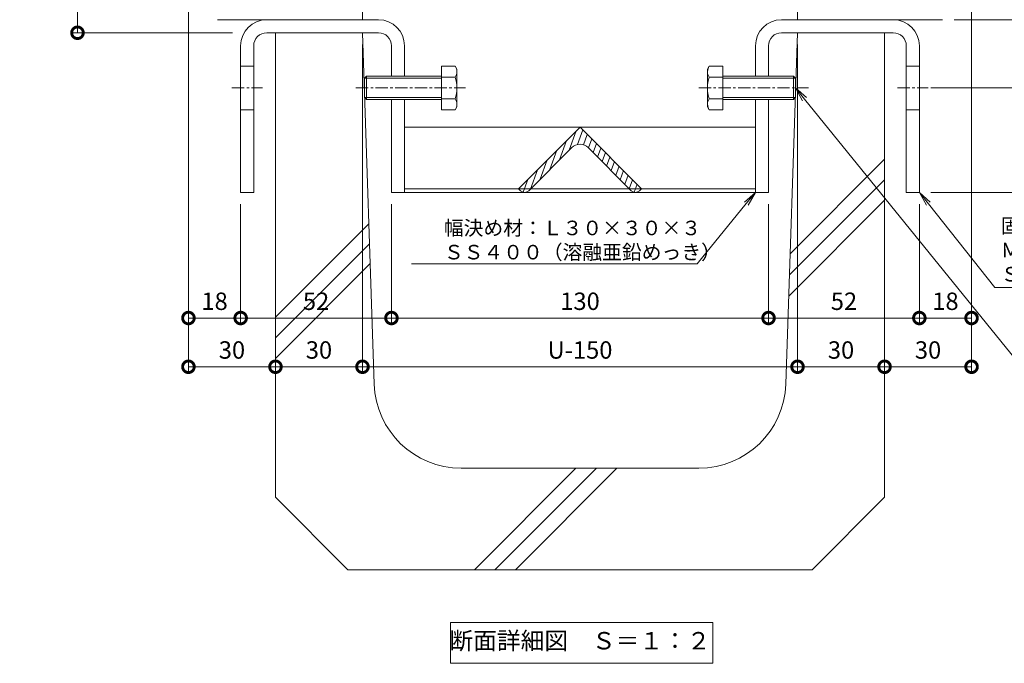
# Model space of a CAD drawing. Units: millimetres. Extents: x 1543 to 5262, y 1560 to 3052.
# Drawn here: x 1802 to 2142, y 1886 to 2108 of the extents above; entities that cross this region are included whole.
import ezdxf
from ezdxf import colors
from ezdxf.entities.mleader import LeaderData, LeaderLine
from ezdxf.math import Vec2, Vec3

# ---------------------------------------------------------------- set-up
doc = ezdxf.new("R2010")
doc.units = ezdxf.units.MM
doc.linetypes.add('中心線（短）', pattern=[6.773333, 4.233333, -0.846667, 0.846667, -0.846667])
doc.layers.get('DEFPOINTS').update_dxf_attribs({"color": 8, "lineweight": 9})
for name, color, linetype, lineweight in [('(K)固定金具', 4, 'Continuous', 9), ('(K)寸法', 7, 'Continuous', 9), ('(K)引出線', 7, 'Continuous', 9), ('(K)枠', 4, 'Continuous', 9), ('(K)見出し', 7, 'Continuous', 9), ('(K)Ｕ字溝', 6, 'Continuous', 9)]:
    doc.layers.add(name, color=color, linetype=linetype, lineweight=lineweight)
doc.styles.add('(K)MSゴシック', font='MS Gothic.ttf')
doc.styles.add('文字_異尺度_H2.5', font='MS Gothic.ttf', dxfattribs={"height": 2.5})
doc.styles.add('文字_異尺度_H3.0', font='MS Gothic.ttf', dxfattribs={"height": 3})
doc.dimstyles.new('KAD-1', dxfattribs={"dimtxt": 3, "dimasz": 4, "dimexe": 1, "dimexo": 2, "dimgap": 1, "dimtad": 1, "dimdec": 1, "dimdsep": 46, "dimtxsty": '(K)MSゴシック', "dimblk": 'DOTSMALL', "dimcen": 0, "dimclrd": 7, "dimclre": 256, "dimclrt": 2, "dimadec": 0, "dimazin": 0, "dimtfac": 1, "dimtdec": 1, "dimtmove": 0, "dimatfit": 3, "dimldrblk": 'DOTSMALL', "dimfxl": 1, "dimtfill": 1, "dimlwd": -1, "dimlwe": -1, "dimarcsym": 0})

# ---------------------------------------------------------------- blocks, each defined once
blk = doc.blocks.new('_DotSmall')
at = {"color": 0, "linetype": 'ByBlock', "const_width": 0.5}
blk.add_lwpolyline([(-0.0625, 0, 1), (0.0625, 0, 1)], format="xyb", close=True, dxfattribs=at)
blk = doc.blocks.new('*D12')
at = {"layer": '(K)寸法', "transparency": 16777216}
for p, q in [((1856.67, 2217.31), (1820.41, 2217.31)), ((1875.88, 2103.61), (1820.41, 2103.61))]:
    blk.add_line(p, q, dxfattribs=at)
at = {"layer": '(K)寸法', "color": 7, "transparency": 16777216}
blk.add_line((1822.41, 2217.31), (1822.41, 2103.61), dxfattribs=at)
at = {"layer": 'DEFPOINTS', "color": 0, "transparency": 16777216}
for p in [(1860.67, 2217.31), (1822.41, 2103.61), (1879.88, 2103.61)]:
    blk.add_point(p, dxfattribs=at)
at = {"layer": '(K)寸法', "color": 7, "transparency": 16777216, "xscale": 8, "yscale": 8, "zscale": 8}
for p, rotation in [((1822.41, 2217.31), 90), ((1822.41, 2103.61), 270)]:
    blk.add_blockref('_DotSmall', p, dxfattribs=dict(at, rotation=rotation))
at = {"layer": '(K)寸法', "color": 2, "transparency": 16777216, "insert": (1812.25, 2160.46), "char_height": 6, "attachment_point": 5, "rotation": 90, "style": '(K)MSゴシック', "bg_fill": 3, "box_fill_scale": 1.1, "bg_fill_color": 256, "bg_fill_true_color": 13158600, "bg_fill_transparency": 0}
blk.add_mtext('Ｕ字溝天端ﾏﾃﾞ\\P113.7', dxfattribs=at)
blk = doc.blocks.new('*D13')
at = {"layer": '(K)寸法', "transparency": 16777216}
for p, q in [((1860.67, 2114.11), (1860.67, 2003.34)), ((1878.67, 2044.61), (1878.67, 2003.34))]:
    blk.add_line(p, q, dxfattribs=at)
at = {"layer": '(K)寸法', "color": 7, "transparency": 16777216}
blk.add_line((1860.67, 2005.34), (1878.67, 2005.34), dxfattribs=at)
at = {"layer": 'DEFPOINTS', "color": 0, "transparency": 16777216}
for p in [(1860.67, 2118.11), (1878.67, 2048.61), (1878.67, 2005.34)]:
    blk.add_point(p, dxfattribs=at)
at = {"layer": '(K)寸法', "color": 7, "transparency": 16777216, "xscale": 8, "yscale": 8, "zscale": 8, "rotation": 180}
blk.add_blockref('_DotSmall', (1860.67, 2005.34), dxfattribs=at)
at = {"layer": '(K)寸法', "color": 7, "transparency": 16777216, "xscale": 8, "yscale": 8, "zscale": 8}
blk.add_blockref('_DotSmall', (1878.67, 2005.34), dxfattribs=at)
at = {"layer": '(K)寸法', "color": 2, "transparency": 16777216, "insert": (1869.67, 2010.34), "char_height": 6, "attachment_point": 5, "style": '(K)MSゴシック', "bg_fill": 3, "box_fill_scale": 1.1, "bg_fill_color": 256, "bg_fill_true_color": 13158600, "bg_fill_transparency": 0}
blk.add_mtext('18', dxfattribs=at)
blk = doc.blocks.new('*D14')
at = {"layer": '(K)寸法', "transparency": 16777216}
for p, q in [((1878.67, 2044.61), (1878.67, 2003.34)), ((1930.67, 2044.61), (1930.67, 2003.34))]:
    blk.add_line(p, q, dxfattribs=at)
at = {"layer": '(K)寸法', "color": 7, "transparency": 16777216}
blk.add_line((1878.67, 2005.34), (1930.67, 2005.34), dxfattribs=at)
at = {"layer": 'DEFPOINTS', "color": 0, "transparency": 16777216}
for p in [(1878.67, 2048.61), (1930.67, 2048.61), (1930.67, 2005.34)]:
    blk.add_point(p, dxfattribs=at)
at = {"layer": '(K)寸法', "color": 7, "transparency": 16777216, "xscale": 8, "yscale": 8, "zscale": 8, "rotation": 180}
blk.add_blockref('_DotSmall', (1878.67, 2005.34), dxfattribs=at)
at = {"layer": '(K)寸法', "color": 7, "transparency": 16777216, "xscale": 8, "yscale": 8, "zscale": 8}
blk.add_blockref('_DotSmall', (1930.67, 2005.34), dxfattribs=at)
at = {"layer": '(K)寸法', "color": 2, "transparency": 16777216, "insert": (1904.67, 2010.34), "char_height": 6, "attachment_point": 5, "style": '(K)MSゴシック', "bg_fill": 3, "box_fill_scale": 1.1, "bg_fill_color": 256, "bg_fill_true_color": 13158600, "bg_fill_transparency": 0}
blk.add_mtext('52', dxfattribs=at)
blk = doc.blocks.new('*D15')
at = {"layer": '(K)寸法', "transparency": 16777216}
for p, q in [((1930.67, 2044.61), (1930.67, 2003.34)), ((2060.67, 2044.61), (2060.67, 2003.34))]:
    blk.add_line(p, q, dxfattribs=at)
at = {"layer": '(K)寸法', "color": 7, "transparency": 16777216}
blk.add_line((1930.67, 2005.34), (2060.67, 2005.34), dxfattribs=at)
at = {"layer": 'DEFPOINTS', "color": 0, "transparency": 16777216}
for p in [(1930.67, 2048.61), (2060.67, 2048.61), (2060.67, 2005.34)]:
    blk.add_point(p, dxfattribs=at)
at = {"layer": '(K)寸法', "color": 7, "transparency": 16777216, "xscale": 8, "yscale": 8, "zscale": 8, "rotation": 180}
blk.add_blockref('_DotSmall', (1930.67, 2005.34), dxfattribs=at)
at = {"layer": '(K)寸法', "color": 7, "transparency": 16777216, "xscale": 8, "yscale": 8, "zscale": 8}
blk.add_blockref('_DotSmall', (2060.67, 2005.34), dxfattribs=at)
at = {"layer": '(K)寸法', "color": 2, "transparency": 16777216, "insert": (1995.67, 2010.34), "char_height": 6, "attachment_point": 5, "style": '(K)MSゴシック', "bg_fill": 3, "box_fill_scale": 1.1, "bg_fill_color": 256, "bg_fill_true_color": 13158600, "bg_fill_transparency": 0}
blk.add_mtext('130', dxfattribs=at)
blk = doc.blocks.new('*D16')
at = {"layer": '(K)寸法', "transparency": 16777216}
for p, q in [((2060.67, 2044.61), (2060.67, 2003.34)), ((2112.67, 2044.61), (2112.67, 2003.34))]:
    blk.add_line(p, q, dxfattribs=at)
at = {"layer": '(K)寸法', "color": 7, "transparency": 16777216}
blk.add_line((2060.67, 2005.34), (2112.67, 2005.34), dxfattribs=at)
at = {"layer": 'DEFPOINTS', "color": 0, "transparency": 16777216}
for p in [(2060.67, 2048.61), (2112.67, 2048.61), (2112.67, 2005.34)]:
    blk.add_point(p, dxfattribs=at)
at = {"layer": '(K)寸法', "color": 7, "transparency": 16777216, "xscale": 8, "yscale": 8, "zscale": 8, "rotation": 180}
blk.add_blockref('_DotSmall', (2060.67, 2005.34), dxfattribs=at)
at = {"layer": '(K)寸法', "color": 7, "transparency": 16777216, "xscale": 8, "yscale": 8, "zscale": 8}
blk.add_blockref('_DotSmall', (2112.67, 2005.34), dxfattribs=at)
at = {"layer": '(K)寸法', "color": 2, "transparency": 16777216, "insert": (2086.67, 2010.34), "char_height": 6, "attachment_point": 5, "style": '(K)MSゴシック', "bg_fill": 3, "box_fill_scale": 1.1, "bg_fill_color": 256, "bg_fill_true_color": 13158600, "bg_fill_transparency": 0}
blk.add_mtext('52', dxfattribs=at)
blk = doc.blocks.new('*D17')
at = {"layer": '(K)寸法', "transparency": 16777216}
for p, q in [((2130.67, 2114.11), (2130.67, 2003.34)), ((2112.67, 2044.61), (2112.67, 2003.34))]:
    blk.add_line(p, q, dxfattribs=at)
at = {"layer": '(K)寸法', "color": 7, "transparency": 16777216}
blk.add_line((2112.67, 2005.34), (2130.67, 2005.34), dxfattribs=at)
at = {"layer": 'DEFPOINTS', "color": 0, "transparency": 16777216}
for p in [(2130.67, 2118.11), (2112.67, 2048.61), (2130.67, 2005.34)]:
    blk.add_point(p, dxfattribs=at)
at = {"layer": '(K)寸法', "color": 7, "transparency": 16777216, "xscale": 8, "yscale": 8, "zscale": 8, "rotation": 180}
blk.add_blockref('_DotSmall', (2112.67, 2005.34), dxfattribs=at)
at = {"layer": '(K)寸法', "color": 7, "transparency": 16777216, "xscale": 8, "yscale": 8, "zscale": 8}
blk.add_blockref('_DotSmall', (2130.67, 2005.34), dxfattribs=at)
at = {"layer": '(K)寸法', "color": 2, "transparency": 16777216, "insert": (2121.67, 2010.34), "char_height": 6, "attachment_point": 5, "style": '(K)MSゴシック', "bg_fill": 3, "box_fill_scale": 1.1, "bg_fill_color": 256, "bg_fill_true_color": 13158600, "bg_fill_transparency": 0}
blk.add_mtext('18', dxfattribs=at)
blk = doc.blocks.new('*D18')
at = {"layer": '(K)寸法', "transparency": 16777216}
for p, q in [((1860.67, 2114.11), (1860.67, 1986.55)), ((1890.67, 1992.55), (1890.67, 1990.55))]:
    blk.add_line(p, q, dxfattribs=at)
at = {"layer": '(K)寸法', "color": 7, "transparency": 16777216}
blk.add_line((1860.67, 1988.55), (1890.67, 1988.55), dxfattribs=at)
at = {"layer": 'DEFPOINTS', "color": 0, "transparency": 16777216}
for p in [(1860.67, 2118.11), (1890.67, 1988.55), (1890.67, 1988.55)]:
    blk.add_point(p, dxfattribs=at)
at = {"layer": '(K)寸法', "color": 7, "transparency": 16777216, "xscale": 8, "yscale": 8, "zscale": 8, "rotation": 180}
blk.add_blockref('_DotSmall', (1860.67, 1988.55), dxfattribs=at)
at = {"layer": '(K)寸法', "color": 7, "transparency": 16777216, "xscale": 8, "yscale": 8, "zscale": 8}
blk.add_blockref('_DotSmall', (1890.67, 1988.55), dxfattribs=at)
at = {"layer": '(K)寸法', "color": 2, "transparency": 16777216, "insert": (1875.67, 1993.55), "char_height": 6, "attachment_point": 5, "style": '(K)MSゴシック', "bg_fill": 3, "box_fill_scale": 1.1, "bg_fill_color": 256, "bg_fill_true_color": 13158600, "bg_fill_transparency": 0}
blk.add_mtext('30', dxfattribs=at)
blk = doc.blocks.new('*D19')
at = {"layer": '(K)寸法', "transparency": 16777216}
for p, q in [((1920.67, 2099.61), (1920.67, 1986.55)), ((1890.67, 1992.55), (1890.67, 1990.55))]:
    blk.add_line(p, q, dxfattribs=at)
at = {"layer": '(K)寸法', "color": 7, "transparency": 16777216}
blk.add_line((1890.67, 1988.55), (1920.67, 1988.55), dxfattribs=at)
at = {"layer": 'DEFPOINTS', "color": 0, "transparency": 16777216}
for p in [(1920.67, 2103.61), (1890.67, 1988.55), (1920.67, 1988.55)]:
    blk.add_point(p, dxfattribs=at)
at = {"layer": '(K)寸法', "color": 7, "transparency": 16777216, "xscale": 8, "yscale": 8, "zscale": 8, "rotation": 180}
blk.add_blockref('_DotSmall', (1890.67, 1988.55), dxfattribs=at)
at = {"layer": '(K)寸法', "color": 7, "transparency": 16777216, "xscale": 8, "yscale": 8, "zscale": 8}
blk.add_blockref('_DotSmall', (1920.67, 1988.55), dxfattribs=at)
at = {"layer": '(K)寸法', "color": 2, "transparency": 16777216, "insert": (1905.67, 1993.55), "char_height": 6, "attachment_point": 5, "style": '(K)MSゴシック', "bg_fill": 3, "box_fill_scale": 1.1, "bg_fill_color": 256, "bg_fill_true_color": 13158600, "bg_fill_transparency": 0}
blk.add_mtext('30', dxfattribs=at)
blk = doc.blocks.new('*D20')
at = {"layer": '(K)寸法', "transparency": 16777216}
for p, q in [((1920.67, 2099.61), (1920.67, 1986.55)), ((2070.67, 2099.61), (2070.67, 1986.55))]:
    blk.add_line(p, q, dxfattribs=at)
at = {"layer": '(K)寸法', "color": 7, "transparency": 16777216}
blk.add_line((1920.67, 1988.55), (2070.67, 1988.55), dxfattribs=at)
at = {"layer": 'DEFPOINTS', "color": 0, "transparency": 16777216}
for p in [(1920.67, 2103.61), (2070.67, 2103.61), (2070.67, 1988.55)]:
    blk.add_point(p, dxfattribs=at)
at = {"layer": '(K)寸法', "color": 7, "transparency": 16777216, "xscale": 8, "yscale": 8, "zscale": 8, "rotation": 180}
blk.add_blockref('_DotSmall', (1920.67, 1988.55), dxfattribs=at)
at = {"layer": '(K)寸法', "color": 7, "transparency": 16777216, "xscale": 8, "yscale": 8, "zscale": 8}
blk.add_blockref('_DotSmall', (2070.67, 1988.55), dxfattribs=at)
at = {"layer": '(K)寸法', "color": 2, "transparency": 16777216, "insert": (1995.67, 1993.55), "char_height": 6, "attachment_point": 5, "style": '(K)MSゴシック', "bg_fill": 3, "box_fill_scale": 1.1, "bg_fill_color": 256, "bg_fill_true_color": 13158600, "bg_fill_transparency": 0}
blk.add_mtext('U-150', dxfattribs=at)
blk = doc.blocks.new('*D21')
at = {"layer": '(K)寸法', "transparency": 16777216}
for p, q in [((2070.67, 2099.61), (2070.67, 1986.55)), ((2100.67, 1992.55), (2100.67, 1990.55))]:
    blk.add_line(p, q, dxfattribs=at)
at = {"layer": '(K)寸法', "color": 7, "transparency": 16777216}
blk.add_line((2070.67, 1988.55), (2100.67, 1988.55), dxfattribs=at)
at = {"layer": 'DEFPOINTS', "color": 0, "transparency": 16777216}
for p in [(2070.67, 2103.61), (2100.67, 1988.55), (2100.67, 1988.55)]:
    blk.add_point(p, dxfattribs=at)
at = {"layer": '(K)寸法', "color": 7, "transparency": 16777216, "xscale": 8, "yscale": 8, "zscale": 8, "rotation": 180}
blk.add_blockref('_DotSmall', (2070.67, 1988.55), dxfattribs=at)
at = {"layer": '(K)寸法', "color": 7, "transparency": 16777216, "xscale": 8, "yscale": 8, "zscale": 8}
blk.add_blockref('_DotSmall', (2100.67, 1988.55), dxfattribs=at)
at = {"layer": '(K)寸法', "color": 2, "transparency": 16777216, "insert": (2085.67, 1993.55), "char_height": 6, "attachment_point": 5, "style": '(K)MSゴシック', "bg_fill": 3, "box_fill_scale": 1.1, "bg_fill_color": 256, "bg_fill_true_color": 13158600, "bg_fill_transparency": 0}
blk.add_mtext('30', dxfattribs=at)
blk = doc.blocks.new('*D22')
at = {"layer": '(K)寸法', "transparency": 16777216}
for p, q in [((2130.67, 2114.11), (2130.67, 1986.55)), ((2100.67, 1992.55), (2100.67, 1990.55))]:
    blk.add_line(p, q, dxfattribs=at)
at = {"layer": '(K)寸法', "color": 7, "transparency": 16777216}
blk.add_line((2100.67, 1988.55), (2130.67, 1988.55), dxfattribs=at)
at = {"layer": 'DEFPOINTS', "color": 0, "transparency": 16777216}
for p in [(2130.67, 2118.11), (2100.67, 1988.55), (2130.67, 1988.55)]:
    blk.add_point(p, dxfattribs=at)
at = {"layer": '(K)寸法', "color": 7, "transparency": 16777216, "xscale": 8, "yscale": 8, "zscale": 8, "rotation": 180}
blk.add_blockref('_DotSmall', (2100.67, 1988.55), dxfattribs=at)
at = {"layer": '(K)寸法', "color": 7, "transparency": 16777216, "xscale": 8, "yscale": 8, "zscale": 8}
blk.add_blockref('_DotSmall', (2130.67, 1988.55), dxfattribs=at)
at = {"layer": '(K)寸法', "color": 2, "transparency": 16777216, "insert": (2115.67, 1993.55), "char_height": 6, "attachment_point": 5, "style": '(K)MSゴシック', "bg_fill": 3, "box_fill_scale": 1.1, "bg_fill_color": 256, "bg_fill_true_color": 13158600, "bg_fill_transparency": 0}
blk.add_mtext('30', dxfattribs=at)
blk = doc.blocks.new('*D24')
at = {"layer": '(K)寸法', "transparency": 16777216}
for p, q in [((2134.67, 2217.31), (2189.82, 2217.31)), ((2124.67, 2108.11), (2189.82, 2108.11))]:
    blk.add_line(p, q, dxfattribs=at)
at = {"layer": '(K)寸法', "color": 7, "transparency": 16777216}
blk.add_line((2187.82, 2217.31), (2187.82, 2108.11), dxfattribs=at)
at = {"layer": 'DEFPOINTS', "color": 0, "transparency": 16777216}
for p in [(2130.67, 2217.31), (2120.67, 2108.11), (2187.82, 2108.11)]:
    blk.add_point(p, dxfattribs=at)
at = {"layer": '(K)寸法', "color": 7, "transparency": 16777216, "xscale": 8, "yscale": 8, "zscale": 8}
for p, rotation in [((2187.82, 2217.31), 90), ((2187.82, 2108.11), 270)]:
    blk.add_blockref('_DotSmall', p, dxfattribs=dict(at, rotation=rotation))
at = {"layer": '(K)寸法', "color": 2, "transparency": 16777216, "insert": (2182.82, 2162.71), "char_height": 6, "attachment_point": 5, "rotation": 90, "style": '(K)MSゴシック', "bg_fill": 3, "box_fill_scale": 1.1, "bg_fill_color": 256, "bg_fill_true_color": 13158600, "bg_fill_transparency": 0}
blk.add_mtext('109.2', dxfattribs=at)
blk = doc.blocks.new('*D25')
at = {"layer": '(K)寸法', "transparency": 16777216}
for p, q in [((2124.67, 2108.11), (2189.82, 2108.11)), ((2116.67, 2048.61), (2189.82, 2048.61))]:
    blk.add_line(p, q, dxfattribs=at)
at = {"layer": '(K)寸法', "color": 7, "transparency": 16777216}
blk.add_line((2187.82, 2108.11), (2187.82, 2048.61), dxfattribs=at)
at = {"layer": 'DEFPOINTS', "color": 0, "transparency": 16777216}
for p in [(2120.67, 2108.11), (2112.67, 2048.61), (2187.82, 2048.61)]:
    blk.add_point(p, dxfattribs=at)
at = {"layer": '(K)寸法', "color": 7, "transparency": 16777216, "xscale": 8, "yscale": 8, "zscale": 8}
for p, rotation in [((2187.82, 2108.11), 90), ((2187.82, 2048.61), 270)]:
    blk.add_blockref('_DotSmall', p, dxfattribs=dict(at, rotation=rotation))
at = {"layer": '(K)寸法', "color": 2, "transparency": 16777216, "insert": (2182.82, 2078.36), "char_height": 6, "attachment_point": 5, "rotation": 90, "style": '(K)MSゴシック', "bg_fill": 3, "box_fill_scale": 1.1, "bg_fill_color": 256, "bg_fill_true_color": 13158600, "bg_fill_transparency": 0}
blk.add_mtext('59.5', dxfattribs=at)
blk = doc.blocks.new('*D26')
at = {"layer": '(K)寸法', "transparency": 16777216}
for p, q in [((2116.67, 2084.61), (2168.63, 2084.61)), ((2116.67, 2048.61), (2168.63, 2048.61))]:
    blk.add_line(p, q, dxfattribs=at)
at = {"layer": '(K)寸法', "color": 7, "transparency": 16777216}
blk.add_line((2166.63, 2048.61), (2166.63, 2084.61), dxfattribs=at)
at = {"layer": 'DEFPOINTS', "color": 0, "transparency": 16777216}
for p in [(2112.67, 2084.61), (2166.63, 2084.61), (2112.67, 2048.61)]:
    blk.add_point(p, dxfattribs=at)
at = {"layer": '(K)寸法', "color": 7, "transparency": 16777216, "xscale": 8, "yscale": 8, "zscale": 8}
for p, rotation in [((2166.63, 2084.61), 90), ((2166.63, 2048.61), 270)]:
    blk.add_blockref('_DotSmall', p, dxfattribs=dict(at, rotation=rotation))
at = {"layer": '(K)寸法', "color": 2, "transparency": 16777216, "insert": (2161.63, 2066.61), "char_height": 6, "attachment_point": 5, "rotation": 90, "style": '(K)MSゴシック', "bg_fill": 3, "box_fill_scale": 1.1, "bg_fill_color": 256, "bg_fill_true_color": 13158600, "bg_fill_transparency": 0}
blk.add_mtext('36', dxfattribs=at)
blk = doc.blocks.new('*D27')
at = {"layer": '(K)寸法', "transparency": 16777216}
for p, q in [((2134.67, 2217.31), (2211.47, 2217.31)), ((2116.67, 2048.61), (2211.47, 2048.61))]:
    blk.add_line(p, q, dxfattribs=at)
at = {"layer": '(K)寸法', "color": 7, "transparency": 16777216}
blk.add_line((2209.47, 2217.31), (2209.47, 2048.61), dxfattribs=at)
at = {"layer": 'DEFPOINTS', "color": 0, "transparency": 16777216}
for p in [(2130.67, 2217.31), (2112.67, 2048.61), (2209.47, 2048.61)]:
    blk.add_point(p, dxfattribs=at)
at = {"layer": '(K)寸法', "color": 7, "transparency": 16777216, "xscale": 8, "yscale": 8, "zscale": 8}
for p, rotation in [((2209.47, 2217.31), 90), ((2209.47, 2048.61), 270)]:
    blk.add_blockref('_DotSmall', p, dxfattribs=dict(at, rotation=rotation))
at = {"layer": '(K)寸法', "color": 2, "transparency": 16777216, "insert": (2204.47, 2132.96), "char_height": 6, "attachment_point": 5, "rotation": 90, "style": '(K)MSゴシック', "bg_fill": 3, "box_fill_scale": 1.1, "bg_fill_color": 256, "bg_fill_true_color": 13158600, "bg_fill_transparency": 0}
blk.add_mtext('168.7', dxfattribs=at)
blk = doc.blocks.new('_Open')
at = {"color": 0, "linetype": 'ByBlock', "lineweight": -2}
for p, q in [((-1, 0.167), (0, 0)), ((-1, -0.167), (0, 0)), ((0, 0), (-1, 0))]:
    blk.add_line(p, q, dxfattribs=at)

msp = doc.modelspace()

# ---------------------------------------------------------------- linework, layer by layer
at = {"layer": '(K)固定金具', "color": 4, "linetype": 'Continuous'}
for p, q in [((1926.17, 2108.11), (1887.67, 2108.11)), ((2065.17, 2108.11), (2103.67, 2108.11)), ((1926.17, 2103.61), (1887.67, 2103.61)), ((2065.17, 2103.61), (2103.67, 2103.61)), ((1878.67, 2099.11), (1878.67, 2048.61)), ((1883.17, 2099.11), (1883.17, 2048.61)), ((1930.67, 2099.11), (1930.67, 2088.61)), ((1935.17, 2099.11), (1935.17, 2088.61)), ((2056.17, 2099.11), (2056.17, 2088.61)), ((2060.67, 2099.11), (2060.67, 2088.61)), ((2108.17, 2099.11), (2108.17, 2048.61)), ((2112.67, 2099.11), (2112.67, 2048.61)), ((1878.67, 2092.11), (1883.17, 2092.11)), ((2112.67, 2092.11), (2108.17, 2092.11)), ((1930.67, 2080.61), (1930.67, 2048.61)), ((1935.17, 2080.61), (1935.17, 2048.61)), ((2056.17, 2080.61), (2056.17, 2048.61)), ((2060.67, 2080.61), (2060.67, 2048.61)), ((1878.67, 2077.11), (1883.17, 2077.11)), ((2112.67, 2077.11), (2108.17, 2077.11)), ((1935.17, 2071.11), (2056.17, 2071.11)), ((1883.17, 2048.61), (1878.67, 2048.61)), ((1930.67, 2048.61), (1935.17, 2048.61)), ((2056.17, 2049.9), (1935.17, 2049.9)), ((1935.17, 2048.61), (2056.17, 2048.61)), ((2060.67, 2048.61), (2056.17, 2048.61)), ((2112.67, 2048.61), (2108.17, 2048.61))]:
    msp.add_line(p, q, dxfattribs=at)
at = {"layer": '(K)固定金具', "color": 2, "linetype": 'Continuous'}
for p, q in [((1947.92, 2092.11), (1947.92, 2077.1)), ((1947.92, 2092.11), (1952.64, 2092.11)), ((1953.22, 2091.11), (1952.64, 2092.11)), ((2039.63, 2091.11), (2040.21, 2092.11)), ((2044.93, 2092.11), (2040.21, 2092.11)), ((2044.93, 2092.11), (2044.93, 2077.1)), ((1922.09, 2088.61), (1921.42, 2087.93)), ((1921.42, 2081.28), (1921.42, 2087.93)), ((1947.92, 2087.93), (1921.42, 2087.93)), ((1922.09, 2080.61), (1922.09, 2088.61)), ((1947.92, 2088.61), (1922.09, 2088.61)), ((1952.64, 2088.36), (1947.92, 2088.36)), ((1953.22, 2091.11), (1953.22, 2078.11)), ((2039.63, 2091.11), (2039.63, 2078.11)), ((2040.21, 2088.36), (2044.93, 2088.36)), ((2044.93, 2088.61), (2069.25, 2088.61)), ((2044.93, 2087.93), (2069.93, 2087.93)), ((2069.25, 2080.61), (2069.25, 2088.61)), ((2069.25, 2088.61), (2069.93, 2087.93)), ((2069.93, 2081.28), (2069.93, 2087.93)), ((1921.42, 2081.28), (1922.09, 2080.61)), ((1947.92, 2081.28), (1921.42, 2081.28)), ((2044.93, 2081.28), (2069.93, 2081.28)), ((2069.93, 2081.28), (2069.25, 2080.61)), ((1947.92, 2080.61), (1922.09, 2080.61)), ((1952.64, 2080.86), (1947.92, 2080.86)), ((1953.22, 2078.11), (1952.64, 2077.1)), ((2039.63, 2078.11), (2040.21, 2077.1)), ((2040.21, 2080.86), (2044.93, 2080.86)), ((2044.93, 2080.61), (2069.25, 2080.61)), ((1947.92, 2077.1), (1952.64, 2077.1)), ((2044.93, 2077.1), (2040.21, 2077.1))]:
    msp.add_line(p, q, dxfattribs=at)
at = {"layer": '(K)固定金具', "color": 7, "linetype": '中心線（短）'}
for p, q in [((1875.67, 2084.61), (1886.17, 2084.61)), ((1918.42, 2084.61), (1956.22, 2084.61)), ((2036.63, 2084.61), (2074.43, 2084.61)), ((2105.17, 2084.61), (2115.67, 2084.61))]:
    msp.add_line(p, q, dxfattribs=at)
at = {"layer": '(K)固定金具', "color": 4, "linetype": 'Continuous'}
for centre, radius, start, end in [((1887.67, 2099.11), 9, 90, 180), ((1926.17, 2099.11), 9, 0, 90), ((2065.17, 2099.11), 9, 90, 180), ((2103.67, 2099.11), 9, 0, 90), ((1887.67, 2099.11), 4.5, 90, 180), ((1926.17, 2099.11), 4.5, 0, 90), ((2065.17, 2099.11), 4.5, 90, 180), ((2103.67, 2099.11), 4.5, 0, 90)]:
    msp.add_arc(centre, radius, start, end, dxfattribs=at)
at = {"layer": '(K)固定金具', "color": 2, "linetype": 'Continuous'}
for centre, radius, start, end in [((1948.8, 2089.9), 4.43, 4.3842, 30), ((2044.05, 2089.9), 4.43, 150, 175.6158), ((1949.52, 2090.35), 3.7, 327.42, 358.1958), ((1940.8, 2084.61), 12.42, 342.412, 17.588), ((2043.33, 2090.35), 3.7, 181.8042, 212.58), ((2052.05, 2084.61), 12.42, 162.412, 197.588), ((1949.52, 2078.86), 3.7, 1.8042, 32.58), ((1948.8, 2079.32), 4.43, 330, 355.6157), ((2043.33, 2078.86), 3.7, 147.42, 178.1958), ((2044.05, 2079.32), 4.43, 184.3843, 210)]:
    msp.add_arc(centre, radius, start, end, dxfattribs=at)
at = {"layer": '(K)枠', "color": 4, "linetype": 'Continuous', "lineweight": 9}
for p, q in [((1920.67, 2114.11), (1920.67, 2108.11)), ((2070.67, 2114.11), (2070.67, 2108.11)), ((1870.67, 2108.11), (1920.67, 2108.11)), ((2120.67, 2108.11), (2070.67, 2108.11))]:
    msp.add_line(p, q, dxfattribs=at)
at = {"layer": '(K)見出し'}
msp.add_lwpolyline([(1951.07, 1900.4), (2041.45, 1900.4), (2041.45, 1886.4), (1951.07, 1886.4)], close=True, dxfattribs=at)
at = {"layer": '(K)Ｕ字溝', "color": 6, "linetype": 'Continuous'}
for p, q in [((1920.67, 2103.61), (1890.67, 2103.61)), ((1890.67, 1943.61), (1890.67, 2103.61)), ((1924.71, 1982.61), (1920.67, 2103.61)), ((2066.64, 1982.61), (2070.67, 2103.61)), ((2070.67, 2103.61), (2100.67, 2103.61)), ((2100.67, 1943.61), (2100.67, 2103.61)), ((2068.14, 2027.5), (2100.67, 2060.03)), ((2067.89, 2020.18), (2100.67, 2052.96)), ((2067.65, 2012.87), (2100.67, 2045.89)), ((1890.67, 2005.6), (1922.87, 2037.79)), ((1890.67, 1998.53), (1923.1, 2030.95)), ((1890.67, 1991.45), (1923.32, 2024.1)), ((2036.66, 1953.61), (1954.69, 1953.61)), ((1959.25, 1918.61), (1994.25, 1953.61)), ((1966.32, 1918.61), (2001.32, 1953.61)), ((1973.39, 1918.61), (2008.39, 1953.61)), ((1915.67, 1918.61), (1890.67, 1943.61)), ((2075.67, 1918.61), (2100.67, 1943.61)), ((1915.67, 1918.61), (2075.67, 1918.61))]:
    msp.add_line(p, q, dxfattribs=at)
for centre, start, end in [((1954.69, 1983.61), 181.9091, 270), ((2036.66, 1983.61), 270, 358.0908)]:
    msp.add_arc(centre, 30, start, end, dxfattribs=at)

# ---------------------------------------------------------------- texts
at = {"layer": '(K)見出し', "color": 2, "insert": (1995.67, 1893.4), "char_height": 6, "width": 102.6628, "attachment_point": 5, "style": '文字_異尺度_H3.0'}
msp.add_mtext('断面詳細図\u3000Ｓ＝１：２', dxfattribs=at)

# ---------------------------------------------------------------- next in the draw order: dimensions: what is measured, and where the dimension line sits
at = {"layer": '(K)寸法'}
dim = msp.add_linear_dim(base=(1822.41, 2103.61), p1=(1860.67, 2217.31), p2=(1879.88, 2103.61), angle=90, text='Ｕ字溝天端ﾏﾃﾞ\\P<>', dimstyle='KAD-1', dxfattribs=at)
dim.commit()
dim.dimension.update_dxf_attribs({"geometry": '*D12', "text_midpoint": (1812.25, 2160.46)})
dim = msp.add_linear_dim(base=(2060.67, 2005.34), p1=(1930.67, 2048.61), p2=(2060.67, 2048.61), dimstyle='KAD-1', dxfattribs=at)
dim.commit()
dim.dimension.update_dxf_attribs({"geometry": '*D15', "text_midpoint": (1995.67, 2010.34)})

# ---------------------------------------------------------------- next in the draw order: dimensions: what is measured, and where the dimension line sits
for base, p1, p2, picture, middle in [((1878.67, 2005.34), (1860.67, 2118.11), (1878.67, 2048.61), '*D13', (1869.67, 2010.34)), ((2112.67, 2005.34), (2060.67, 2048.61), (2112.67, 2048.61), '*D16', (2086.67, 2010.34))]:
    dim = msp.add_linear_dim(base=base, p1=p1, p2=p2, dimstyle='KAD-1', dxfattribs=at)
    dim.commit()
    dim.dimension.update_dxf_attribs({"geometry": picture, "text_midpoint": middle})

# ---------------------------------------------------------------- next in the draw order: dimensions: what is measured, and where the dimension line sits
for base, p1, p2, picture, middle in [((1890.67, 1988.55), (1860.67, 2118.11), (1890.67, 1988.55), '*D18', (1875.67, 1993.55)), ((2130.67, 2005.34), (2112.67, 2048.61), (2130.67, 2118.11), '*D17', (2121.67, 2010.34))]:
    dim = msp.add_linear_dim(base=base, p1=p1, p2=p2, dimstyle='KAD-1', dxfattribs=at)
    dim.commit()
    dim.dimension.update_dxf_attribs({"geometry": picture, "text_midpoint": middle})

# ---------------------------------------------------------------- next in the draw order: dimensions: what is measured, and where the dimension line sits
dim = msp.add_linear_dim(base=(1920.67, 1988.55), p1=(1890.67, 1988.55), p2=(1920.67, 2103.61), dimstyle='KAD-1', dxfattribs=at)
dim.commit()
dim.dimension.update_dxf_attribs({"geometry": '*D19', "text_midpoint": (1905.67, 1993.55)})

# ---------------------------------------------------------------- next in the draw order: dimensions: what is measured, and where the dimension line sits
dim = msp.add_linear_dim(base=(2070.67, 1988.55), p1=(1920.67, 2103.61), p2=(2070.67, 2103.61), text='U-<>', dimstyle='KAD-1', dxfattribs=at)
dim.commit()
dim.dimension.update_dxf_attribs({"geometry": '*D20', "text_midpoint": (1995.67, 1993.55)})

# ---------------------------------------------------------------- next in the draw order: linework, layer by layer
at = {"layer": '(K)固定金具', "color": 30, "linetype": 'Continuous'}
for p, q in [((1974.46, 2049.9), (1995.67, 2071.11)), ((1995.67, 2071.11), (2016.89, 2049.9)), ((1991.96, 2063.16), (1994.39, 2069.83)), ((1994.8, 2065.12), (1996.63, 2070.15)), ((1996.89, 2065.02), (1998.19, 2068.59)), ((1992.84, 2064.04), (1978, 2049.19)), ((1988.61, 2059.81), (1991.04, 2066.48)), ((1998.5, 2064.04), (2013.35, 2049.19)), ((1998.62, 2063.92), (1999.75, 2067.03)), ((2000.18, 2062.36), (2001.32, 2065.47)), ((1985.27, 2056.46), (1987.69, 2063.14)), ((2001.74, 2060.8), (2002.88, 2063.91)), ((2003.3, 2059.24), (2004.44, 2062.35)), ((2004.86, 2057.68), (2006, 2060.79)), ((1981.92, 2053.12), (1984.35, 2059.79)), ((2006.42, 2056.12), (2007.56, 2059.23)), ((2007.98, 2054.56), (2009.12, 2057.67)), ((1978.57, 2049.77), (1981, 2056.44)), ((2009.55, 2053), (2010.68, 2056.11)), ((2011.11, 2051.44), (2012.24, 2054.55)), ((1976.05, 2048.68), (1977.66, 2053.1)), ((2012.67, 2049.88), (2013.8, 2052.99)), ((2014.35, 2048.65), (2015.36, 2051.43)), ((1975.17, 2049.19), (1974.46, 2049.9)), ((2016.18, 2049.19), (2016.89, 2049.9))]:
    msp.add_line(p, q, dxfattribs=at)
for centre, radius, start, end in [((1995.67, 2061.21), 4, 45, 135), ((1976.58, 2050.61), 2, 225, 315), ((2014.77, 2050.61), 2, 225, 315)]:
    msp.add_arc(centre, radius, start, end, dxfattribs=at)

# ---------------------------------------------------------------- next in the draw order: dimensions: what is measured, and where the dimension line sits
at = {"layer": '(K)寸法'}
for base, p1, p2, picture, middle in [((2100.67, 1988.55), (2070.67, 2103.61), (2100.67, 1988.55), '*D21', (2085.67, 1993.55)), ((1930.67, 2005.34), (1878.67, 2048.61), (1930.67, 2048.61), '*D14', (1904.67, 2010.34))]:
    dim = msp.add_linear_dim(base=base, p1=p1, p2=p2, dimstyle='KAD-1', dxfattribs=at)
    dim.commit()
    dim.dimension.update_dxf_attribs({"geometry": picture, "text_midpoint": middle})

# ---------------------------------------------------------------- next in the draw order: leaders
at = {"layer": '(K)引出線'}
ml = msp.add_multileader_mtext('Standard', dxfattribs=at)
ml.set_content('幅決め材：Ｌ３０×３０×３\\PＳＳ４００（溶融亜鉛めっき）', color=7, style='文字_異尺度_H2.5')
ml.set_leader_properties(linetype='Continuous', lineweight=5)
ml.set_arrow_properties(name='OPEN')
ml.build(insert=Vec2(0, 0))
ml.multileader.update_dxf_attribs({"has_dogleg": 0, "text_left_attachment_type": 5, "text_right_attachment_type": 5, "arrow_head_size": 5, "scale": 2})
ctx = ml.context
ctx.base_point, ctx.scale, ctx.char_height, ctx.arrow_head_size, ctx.plane_origin = Vec3(1946.74, 2024.01), 2, 5, 5, Vec3(2056.17, 2035.61)
ctx.left_attachment, ctx.right_attachment = 5, 5
notes = []
notes.append((ctx, [(0, (1, 1, 0), (2052.04, 2024.01), (-1, 0), 16, [(0, [(2056.17, 2048.61)], 0, [])])]))
ctx.mtext.insert, ctx.mtext.flow_direction = Vec3(1948.74, 2038.87), 5
for ctx, leaders in notes:
    for number, flags, end, landing, length, lines in leaders:
        leader = LeaderData()
        leader.index, (leader.has_last_leader_line, leader.has_dogleg_vector, leader.attachment_direction) = number, flags
        leader.last_leader_point, leader.dogleg_vector, leader.dogleg_length = Vec3(end), Vec3(landing), length
        for number, points, colour, breaks in lines:
            line = LeaderLine()
            line.index, line.vertices, line.color, line.breaks = number, Vec3.list(points), colors.encode_raw_color(colour), breaks
            leader.lines.append(line)
        ctx.leaders.append(leader)

# ---------------------------------------------------------------- next in the draw order: dimensions: what is measured, and where the dimension line sits
at = {"layer": '(K)寸法'}
dim = msp.add_linear_dim(base=(2130.67, 1988.55), p1=(2100.67, 1988.55), p2=(2130.67, 2118.11), dimstyle='KAD-1', dxfattribs=at)
dim.commit()
dim.dimension.update_dxf_attribs({"geometry": '*D22', "text_midpoint": (2115.67, 1993.55)})

# ---------------------------------------------------------------- next in the draw order: dimensions: what is measured, and where the dimension line sits
dim = msp.add_linear_dim(base=(2187.82, 2108.11), p1=(2130.67, 2217.31), p2=(2120.67, 2108.11), angle=90, dimstyle='KAD-1', dxfattribs=at)
dim.commit()
dim.dimension.update_dxf_attribs({"geometry": '*D24', "text_midpoint": (2182.82, 2162.71)})

# ---------------------------------------------------------------- next in the draw order: dimensions: what is measured, and where the dimension line sits
dim = msp.add_linear_dim(base=(2187.82, 2048.61), p1=(2120.67, 2108.11), p2=(2112.67, 2048.61), angle=90, dimstyle='KAD-1', dxfattribs=at)
dim.commit()
dim.dimension.update_dxf_attribs({"geometry": '*D25', "text_midpoint": (2182.82, 2078.36)})

# ---------------------------------------------------------------- next in the draw order: dimensions: what is measured, and where the dimension line sits
dim = msp.add_linear_dim(base=(2166.63, 2084.61), p1=(2112.67, 2048.61), p2=(2112.67, 2084.61), angle=90, dimstyle='KAD-1', dxfattribs=at)
dim.commit()
dim.dimension.update_dxf_attribs({"geometry": '*D26', "text_midpoint": (2161.63, 2066.61)})

# ---------------------------------------------------------------- next in the draw order: dimensions: what is measured, and where the dimension line sits
dim = msp.add_linear_dim(base=(2209.47, 2048.61), p1=(2130.67, 2217.31), p2=(2112.67, 2048.61), angle=90, dimstyle='KAD-1', dxfattribs=at)
dim.commit()
dim.dimension.update_dxf_attribs({"geometry": '*D27', "text_midpoint": (2204.47, 2132.96)})

# ---------------------------------------------------------------- next in the draw order: leaders
at = {"layer": '(K)引出線'}
ml = msp.add_multileader_mtext('Standard', dxfattribs=at)
ml.set_content('六角ボルト：Ｍ８×２５\\P（ＳＵＳ３０４）', color=7, style='文字_異尺度_H2.5')
ml.set_leader_properties(linetype='Continuous', lineweight=5)
ml.set_arrow_properties(name='OPEN')
ml.build(insert=Vec2(0, 0))
ml.multileader.update_dxf_attribs({"has_dogleg": 0, "text_left_attachment_type": 5, "text_right_attachment_type": 5, "arrow_head_size": 5, "scale": 2})
ctx = ml.context
ctx.base_point, ctx.scale, ctx.char_height, ctx.arrow_head_size, ctx.plane_origin = Vec3(2145.71, 1991.23), 2, 5, 5, Vec3(2069.93, 2074.93)
ctx.left_attachment, ctx.right_attachment = 5, 5
notes = []
notes.append((ctx, [(0, (1, 1, 0), (2129.71, 1991.23), (1, 0), 16, [(0, [(2069.93, 2084.61)], 0, [])])]))
ctx.mtext.insert, ctx.mtext.flow_direction = Vec3(2147.71, 2006.04), 5
ml = msp.add_multileader_mtext('Standard', dxfattribs=at)
ml.set_content('固定金具：ＦＢ４.５×４４\\PＭ８タップ加工付\\PＳＳ４００（溶融亜鉛めっき）', color=7, style='文字_異尺度_H2.5')
ml.set_leader_properties(linetype='Continuous', lineweight=5)
ml.set_arrow_properties(name='OPEN')
ml.build(insert=Vec2(0, 0))
ml.multileader.update_dxf_attribs({"has_dogleg": 0, "text_left_attachment_type": 5, "text_right_attachment_type": 5, "arrow_head_size": 5, "scale": 2})
ctx = ml.context
ctx.base_point, ctx.scale, ctx.char_height, ctx.arrow_head_size, ctx.plane_origin = Vec3(2138.75, 2015.84), 2, 5, 5, Vec3(2112.67, 2035.61)
ctx.left_attachment, ctx.right_attachment = 5, 5
notes.append((ctx, [(0, (1, 1, 0), (2122.75, 2015.84), (1, 0), 16, [(0, [(2112.67, 2048.61)], 0, [])])]))
ctx.mtext.insert, ctx.mtext.flow_direction = Vec3(2140.75, 2039.6), 5
for ctx, leaders in notes:
    for number, flags, end, landing, length, lines in leaders:
        leader = LeaderData()
        leader.index, (leader.has_last_leader_line, leader.has_dogleg_vector, leader.attachment_direction) = number, flags
        leader.last_leader_point, leader.dogleg_vector, leader.dogleg_length = Vec3(end), Vec3(landing), length
        for number, points, colour, breaks in lines:
            line = LeaderLine()
            line.index, line.vertices, line.color, line.breaks = number, Vec3.list(points), colors.encode_raw_color(colour), breaks
            leader.lines.append(line)
        ctx.leaders.append(leader)

doc.saveas('drawing.dxf')
